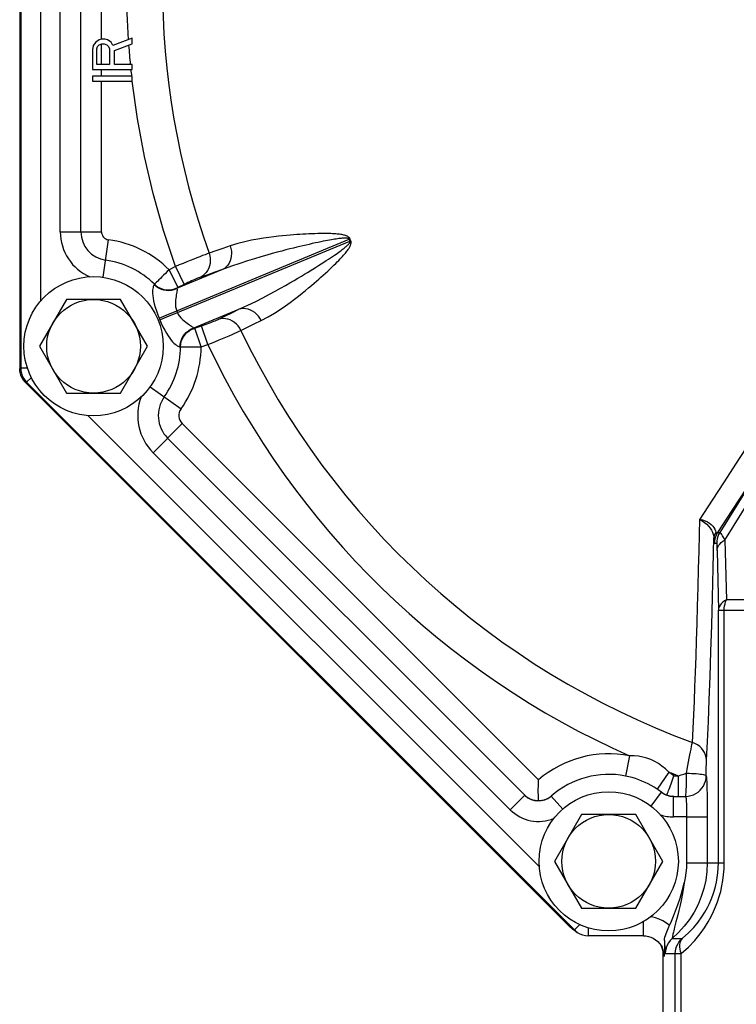
# Model space of a CAD drawing. Units: inches. Extents: x 0 to 33.1, y 0 to 23.4.
# Drawn here: x 24.4 to 26.6, y 5.9 to 9 of the extents above; entities that cross this region are included whole.
import ezdxf

# ---------------------------------------------------------------- set-up
doc = ezdxf.new("R2010")
doc.units = ezdxf.units.IN
doc.header["$LTSCALE"] = 1.821063
doc.header["$MEASUREMENT"] = 0
doc.layers.add('8_AXIS', color=7, linetype='CONTINUOUS')

msp = doc.modelspace()

# ---------------------------------------------------------------- linework, layer by layer
at = {"layer": '8_AXIS', "color": 7, "linetype": 'Continuous'}
for p, q in [((24.35717, 10.31853), (24.35717, 7.88141)), ((24.59717, 8.90987), (24.58919, 8.89945)), ((24.60781, 8.91768), (24.59717, 8.90987)), ((24.61579, 8.92028), (24.60781, 8.91768)), ((24.62643, 8.92028), (24.61579, 8.92028)), ((24.63441, 8.91768), (24.62643, 8.92028)), ((24.64505, 8.90987), (24.63441, 8.91768)), ((24.65036, 8.89945), (24.64505, 8.90987)), ((24.71153, 8.92289), (24.65036, 8.89945)), ((24.71153, 8.90466), (24.71153, 8.92289)), ((24.58919, 8.89945), (24.58653, 8.88643)), ((24.58653, 8.88643), (24.58653, 8.82393)), ((24.59983, 8.88903), (24.60249, 8.89684)), ((24.59983, 8.83955), (24.59983, 8.88903)), ((24.60249, 8.89684), (24.60781, 8.90205)), ((24.60781, 8.90205), (24.61579, 8.90466)), ((24.61579, 8.90466), (24.62377, 8.90466)), ((24.62377, 8.90466), (24.63175, 8.90205)), ((24.63175, 8.90205), (24.63707, 8.89684)), ((24.63707, 8.89684), (24.63973, 8.88903)), ((24.63973, 8.88903), (24.63973, 8.83955)), ((24.65568, 8.88382), (24.71153, 8.90466)), ((24.65568, 8.83955), (24.65568, 8.88382)), ((24.58653, 8.82393), (24.71153, 8.82393)), ((24.63973, 8.83955), (24.59983, 8.83955)), ((24.71153, 8.83955), (24.65568, 8.83955)), ((24.71153, 8.82393), (24.71153, 8.83955)), ((24.58653, 8.80309), (24.58653, 8.78747)), ((24.71153, 8.80309), (24.58653, 8.80309)), ((24.58653, 8.78747), (24.71153, 8.78747)), ((24.71153, 8.78747), (24.71153, 8.80309)), ((24.50466, 8.09956), (24.41942, 7.95192)), ((24.67514, 8.09956), (24.50466, 8.09956)), ((24.76037, 7.95192), (24.67514, 8.09956)), ((24.41942, 7.95192), (24.50466, 7.80428)), ((24.67514, 7.80428), (24.76037, 7.95192)), ((24.37547, 7.83722), (26.09073, 6.12196)), ((24.50466, 7.80428), (24.67514, 7.80428)), ((26.03269, 6.53432), (26.03138, 6.53325)), ((26.38152, 6.54494), (26.38014, 6.54592)), ((26.12825, 6.47597), (26.04301, 6.32833)), ((26.29872, 6.47597), (26.12825, 6.47597)), ((26.38396, 6.32833), (26.29872, 6.47597)), ((26.04301, 6.32833), (26.12825, 6.18069)), ((26.29872, 6.18069), (26.38396, 6.32833)), ((26.12825, 6.18069), (26.29872, 6.18069)), ((26.11432, 6.10458), (26.09986, 6.11441)), ((26.32318, 6.09377), (26.14946, 6.09377)), ((26.38027, 6.05974), (26.38002, 6.06029)), ((26.38301, 6.05166), (26.38027, 6.05974)), ((26.38153, 6.05758), (26.3815, 6.05764)), ((26.38523, 5.44047), (26.38523, 6.03479))]:
    msp.add_line(p, q, dxfattribs=at)
at = {"layer": '8_AXIS', "color": 9, "linetype": 'Continuous'}
for p, q in [((24.36046, 10.31717), (24.36046, 7.88277)), ((24.42295, 10.10621), (24.42295, 8.09373)), ((24.48516, 8.31273), (24.48516, 9.91322)), ((24.55011, 8.31273), (24.55011, 9.91322)), ((24.61506, 8.92004), (24.61506, 9.15442)), ((24.61506, 8.83955), (24.61506, 8.90442)), ((24.61506, 8.80309), (24.61506, 8.82393)), ((24.61506, 8.31273), (24.61506, 8.78747)), ((24.48516, 8.31273), (24.61506, 8.31273)), ((24.62028, 8.16918), (24.63685, 8.28768)), ((24.85201, 8.06367), (25.39589, 8.28896)), ((25.39839, 8.28992), (25.39589, 8.28896)), ((24.85426, 8.05824), (25.39814, 8.28353)), ((25.40059, 8.28461), (25.39814, 8.28353)), ((24.84831, 8.20301), (24.82812, 8.19314)), ((24.82812, 8.19314), (24.85553, 8.1371)), ((24.84831, 8.20301), (24.87572, 8.14697)), ((24.99612, 8.19345), (24.85178, 8.13367)), ((24.87572, 8.14697), (24.85523, 8.13695)), ((24.7968, 8.0406), (24.81165, 8.04679)), ((24.7989, 8.03552), (24.81378, 8.04164)), ((24.81165, 8.04679), (24.82646, 8.05297)), ((24.81378, 8.04164), (24.82862, 8.04774)), ((24.82646, 8.05297), (24.84022, 8.05873)), ((24.82862, 8.04774), (24.84242, 8.0534)), ((24.84022, 8.05873), (24.85201, 8.06367)), ((24.84242, 8.0534), (24.85426, 8.05824)), ((24.90359, 8.00859), (25.04793, 8.06838)), ((24.92892, 7.9498), (24.90867, 8.00881)), ((24.95017, 7.95709), (24.92992, 8.0161)), ((24.92892, 7.9498), (24.95017, 7.95709)), ((24.36046, 7.88277), (24.35717, 7.88141)), ((24.38208, 7.88277), (24.36046, 7.88277)), ((24.37877, 7.83858), (24.39405, 7.85386)), ((24.37877, 7.83858), (24.37547, 7.83722)), ((24.37877, 7.83858), (26.10527, 6.11208)), ((24.76811, 7.82441), (24.86562, 7.75464)), ((24.57213, 7.7336), (25.99516, 6.31056)), ((24.77758, 7.61636), (24.86944, 7.70821)), ((25.99234, 6.58531), (24.86944, 7.70821)), ((25.94874, 6.53706), (24.82351, 7.66229)), ((25.90281, 6.49113), (24.77758, 7.61636)), ((26.68697, 7.56419), (26.56331, 7.36434)), ((26.57981, 7.34074), (26.71814, 7.5643)), ((26.55609, 7.36434), (26.56331, 7.36434)), ((26.54659, 7.3312), (26.5538, 7.3312)), ((26.57981, 7.34074), (26.58423, 7.15258)), ((26.55491, 7.30786), (26.55934, 7.1197)), ((26.96152, 7.15258), (26.58423, 7.15258)), ((26.55934, 7.1197), (27.06031, 7.1197)), ((26.55934, 6.32356), (26.55934, 7.1197)), ((26.57762, 6.32356), (26.57762, 7.1197)), ((26.2788, 6.66101), (26.26629, 6.59727)), ((26.40253, 6.60976), (26.36632, 6.55584)), ((26.41868, 6.59821), (26.43306, 6.59821)), ((26.43306, 6.53326), (26.43306, 6.59821)), ((25.90281, 6.49113), (25.94874, 6.53706)), ((26.06901, 6.49294), (26.03269, 6.53432)), ((26.34694, 6.50257), (26.38014, 6.54592)), ((26.41748, 6.53326), (26.43306, 6.53326)), ((26.41748, 6.46831), (26.41748, 6.53326)), ((26.43306, 6.53326), (26.45582, 6.53325)), ((26.45908, 6.46831), (26.41748, 6.46831)), ((26.45908, 6.46831), (26.52406, 6.46831)), ((26.45908, 6.46831), (26.45908, 6.32356)), ((26.52406, 6.46831), (26.52406, 6.32356)), ((26.45908, 6.32356), (26.57762, 6.32356)), ((26.10527, 6.11208), (26.09073, 6.12196)), ((26.12229, 6.1291), (26.10527, 6.11208)), ((26.14946, 6.09377), (26.14946, 6.11877)), ((26.32318, 6.09377), (26.32318, 6.13822)), ((26.41375, 6.0853), (26.44543, 6.0853)), ((26.38842, 6.02842), (26.38523, 6.03479)), ((26.3917, 6.03765), (26.44167, 6.03765)), ((26.42338, 5.44047), (26.42338, 6.03765)), ((26.44167, 5.44047), (26.44167, 6.03765))]:
    msp.add_line(p, q, dxfattribs=at)
for points in [[(24.84831, 8.20301), (24.81044, 8.31718), (24.77775, 8.43295), (24.75031, 8.55009), (24.72818, 8.66834), (24.71147, 8.78747)], [(25.39589, 8.28896), (25.39558, 8.28957), (25.3951, 8.29015), (25.39445, 8.29069), (25.39362, 8.29118), (25.39261, 8.2916), (25.39145, 8.29195), (25.39015, 8.29223), (25.38872, 8.29245), (25.38714, 8.29261), (25.38538, 8.29271), (25.38343, 8.29276), (25.38127, 8.29274), (25.37886, 8.29266), (25.37619, 8.29251), (25.37324, 8.29228), (25.37, 8.29198), (25.36649, 8.29159), (25.36272, 8.29113), (25.3587, 8.29058), (25.3544, 8.28995), (25.34979, 8.28922), (25.34484, 8.28841), (25.33952, 8.28749), (25.3338, 8.28645), (25.32765, 8.2853), (25.32105, 8.28403), (25.31395, 8.28262), (25.30629, 8.28105), (25.298, 8.27931), (25.28903, 8.27739), (25.2794, 8.27527), (25.26948, 8.27305), (25.25968, 8.27081), (25.24998, 8.26855), (25.24021, 8.26624), (25.23016, 8.26383), (25.21962, 8.26125), (25.20838, 8.25846), (25.19624, 8.25538), (25.18305, 8.25198), (25.16867, 8.24818), (25.153, 8.24395), (25.13594, 8.23921), (25.11739, 8.23389), (25.0972, 8.22789), (25.07513, 8.22105), (25.051, 8.21319), (25.02468, 8.20409), (24.99612, 8.19345)], [(25.39839, 8.28992), (25.39784, 8.29113), (25.39712, 8.29232), (25.39623, 8.2935), (25.39516, 8.29465), (25.39392, 8.29575), (25.39253, 8.29677), (25.39102, 8.29772), (25.3894, 8.2986), (25.38762, 8.29943), (25.38568, 8.30022), (25.38355, 8.30098), (25.3812, 8.30169), (25.37863, 8.30238), (25.37578, 8.30304), (25.37266, 8.30366), (25.36926, 8.30424), (25.3656, 8.30477), (25.36169, 8.30525), (25.35754, 8.30568), (25.35312, 8.30605), (25.3484, 8.30638), (25.34335, 8.30665), (25.33796, 8.30688), (25.33218, 8.30705), (25.32599, 8.30717), (25.31937, 8.30722), (25.31227, 8.30722), (25.30465, 8.30714), (25.29644, 8.307), (25.28758, 8.30676), (25.27812, 8.30644), (25.26842, 8.30604), (25.25887, 8.30558), (25.24947, 8.30507), (25.24005, 8.3045), (25.2304, 8.30385), (25.22033, 8.30311), (25.20964, 8.30226), (25.19816, 8.30126), (25.18576, 8.30007), (25.17235, 8.29866), (25.15786, 8.29698), (25.14221, 8.29497), (25.12537, 8.29253), (25.10726, 8.28957), (25.08776, 8.28591), (25.06678, 8.28132), (25.04437, 8.27549), (25.02069, 8.26796)], [(25.39814, 8.28353), (25.39738, 8.28533), (25.39663, 8.28714), (25.39589, 8.28896)], [(25.40059, 8.28461), (25.39985, 8.28637), (25.39911, 8.28815), (25.39839, 8.28992)], [(25.02069, 8.26796), (24.9976, 8.25988), (24.9753, 8.25221), (24.9538, 8.24497)], [(25.02069, 8.26796), (25.02298, 8.26011), (25.02433, 8.25207), (25.02473, 8.24398), (25.02417, 8.23599), (25.02266, 8.22824), (25.02022, 8.22084), (25.0169, 8.21394), (25.01275, 8.20765), (25.00785, 8.20208), (25.00228, 8.19732), (24.99612, 8.19345)], [(25.04793, 8.06838), (25.07574, 8.08109), (25.10087, 8.09331), (25.12357, 8.10486), (25.14408, 8.11567), (25.16264, 8.12573), (25.17948, 8.13507), (25.19482, 8.14375), (25.20887, 8.15182), (25.22185, 8.15938), (25.23397, 8.16653), (25.24517, 8.17321), (25.25522, 8.17926), (25.26439, 8.18484), (25.27302, 8.19012), (25.28142, 8.19532), (25.28986, 8.20058), (25.29843, 8.20596), (25.30701, 8.21141), (25.31531, 8.21673), (25.3231, 8.22177), (25.33034, 8.22651), (25.33705, 8.23095), (25.34323, 8.23509), (25.34889, 8.23893), (25.35405, 8.24248), (25.35876, 8.24576), (25.36304, 8.2488), (25.36694, 8.25161), (25.3705, 8.25422), (25.37375, 8.25665), (25.37674, 8.25893), (25.37948, 8.26108), (25.38201, 8.26311), (25.38432, 8.26502), (25.38642, 8.26681), (25.38834, 8.26851), (25.39007, 8.27011), (25.39162, 8.27162), (25.39301, 8.27305), (25.39424, 8.2744), (25.39531, 8.27569), (25.39624, 8.27692), (25.39702, 8.2781), (25.39763, 8.27921), (25.39807, 8.28025), (25.39834, 8.28121), (25.39843, 8.2821), (25.39835, 8.28286), (25.39814, 8.28353)], [(25.11799, 8.03306), (25.14014, 8.04453), (25.16016, 8.05629), (25.1783, 8.06793), (25.19475, 8.07918), (25.20968, 8.08992), (25.22328, 8.1001), (25.23571, 8.10969), (25.24713, 8.11874), (25.25772, 8.12732), (25.26763, 8.13551), (25.27682, 8.14324), (25.28509, 8.1503), (25.29265, 8.15684), (25.29978, 8.16308), (25.30673, 8.16925), (25.31374, 8.17553), (25.32085, 8.182), (25.32799, 8.18859), (25.33491, 8.19506), (25.3414, 8.20124), (25.34744, 8.20708), (25.35304, 8.21258), (25.35819, 8.21775), (25.36291, 8.22257), (25.3672, 8.22706), (25.37111, 8.23124), (25.37466, 8.23513), (25.37788, 8.23876), (25.3808, 8.24215), (25.38347, 8.24533), (25.3859, 8.24834), (25.38812, 8.2512), (25.39015, 8.25393), (25.39199, 8.25652), (25.39365, 8.25898), (25.39513, 8.26133), (25.39645, 8.26358), (25.39762, 8.26572), (25.39863, 8.26778), (25.3995, 8.26976), (25.40022, 8.27167), (25.40081, 8.27354), (25.40125, 8.27536), (25.40153, 8.27712), (25.40165, 8.27882), (25.4016, 8.28044), (25.4014, 8.28197), (25.40105, 8.28336), (25.40059, 8.28461)], [(24.9538, 8.24497), (24.94813, 8.24296), (24.9414, 8.24049), (24.93369, 8.23759), (24.92509, 8.23427), (24.91567, 8.23058), (24.90555, 8.22656), (24.89483, 8.22225), (24.88362, 8.21769), (24.87205, 8.21293), (24.86024, 8.20802), (24.84831, 8.20301)], [(24.9538, 8.24497), (24.95605, 8.2371), (24.95734, 8.22904), (24.95766, 8.22092), (24.95699, 8.2129), (24.95535, 8.20509), (24.95276, 8.19765), (24.94928, 8.19069), (24.94496, 8.18434), (24.93987, 8.1787), (24.9341, 8.17388), (24.92775, 8.16995)], [(24.82812, 8.19314), (24.82223, 8.18733), (24.81644, 8.1816), (24.81084, 8.17606), (24.80553, 8.17079), (24.80059, 8.16588), (24.79611, 8.16142), (24.79214, 8.15746), (24.78877, 8.15409), (24.78603, 8.15135), (24.78398, 8.14929), (24.78266, 8.14795), (24.78207, 8.14734)], [(24.99612, 8.19345), (24.97252, 8.18519), (24.94973, 8.17735), (24.92775, 8.16995)], [(24.92775, 8.16995), (24.92492, 8.16895), (24.92157, 8.16768), (24.91774, 8.16614), (24.91348, 8.16437), (24.90883, 8.16237), (24.90383, 8.16017), (24.89855, 8.15778), (24.89304, 8.15524), (24.88736, 8.15257), (24.88156, 8.14981), (24.87572, 8.14697)], [(24.78141, 8.14614), (24.78031, 8.14481), (24.77921, 8.14278), (24.7782, 8.14013), (24.77733, 8.13689), (24.77665, 8.13311), (24.7762, 8.12879), (24.77599, 8.12388), (24.77609, 8.1182), (24.77657, 8.11162), (24.77755, 8.10392), (24.77915, 8.09512), (24.78141, 8.08534), (24.78441, 8.07461), (24.78815, 8.06307), (24.79247, 8.0513), (24.7968, 8.0406)], [(24.78207, 8.14734), (24.78207, 8.147), (24.78185, 8.1466), (24.78141, 8.14614)], [(24.78141, 8.14614), (24.78786, 8.14056), (24.79498, 8.1359), (24.80265, 8.13224), (24.81072, 8.12965), (24.81905, 8.12817), (24.82747, 8.12784), (24.83584, 8.12866), (24.84399, 8.13061), (24.85178, 8.13367)], [(24.78207, 8.14734), (24.78855, 8.1418), (24.79573, 8.1372), (24.80348, 8.13362), (24.81164, 8.13112), (24.82006, 8.12976), (24.8286, 8.12955), (24.83708, 8.13051), (24.84535, 8.13262), (24.85326, 8.13583)], [(24.85178, 8.13367), (24.85287, 8.1333), (24.8534, 8.13219), (24.85351, 8.13044), (24.85332, 8.12814), (24.85291, 8.12535), (24.85232, 8.1221), (24.85161, 8.11838), (24.8508, 8.1141), (24.84993, 8.1092), (24.84906, 8.10358), (24.84831, 8.09734), (24.84784, 8.09067), (24.84783, 8.08368), (24.84848, 8.07655), (24.84993, 8.06966), (24.85201, 8.06367)], [(24.85326, 8.13583), (24.85315, 8.13529), (24.85265, 8.13457), (24.85178, 8.13367)], [(24.85523, 8.13695), (24.85493, 8.1368), (24.85465, 8.13666), (24.85438, 8.13652), (24.85414, 8.13638), (24.85391, 8.13626), (24.85372, 8.13615), (24.85356, 8.13605), (24.85343, 8.13597), (24.85334, 8.13591), (24.85328, 8.13586), (24.85326, 8.13583)], [(25.11799, 8.03306), (25.11405, 8.04023), (25.10932, 8.04687), (25.10389, 8.05287), (25.09785, 8.05813), (25.09129, 8.06254), (25.08434, 8.06605), (25.07711, 8.06858), (25.06973, 8.0701), (25.06232, 8.07057), (25.05501, 8.06999), (25.04793, 8.06838)], [(24.7968, 8.0406), (24.79786, 8.03806), (24.7989, 8.03552)], [(24.85201, 8.06367), (24.85313, 8.06096), (24.85426, 8.05824)], [(24.85426, 8.05824), (24.85705, 8.05249), (24.86085, 8.04666), (24.8654, 8.04119), (24.87037, 8.03623), (24.87544, 8.03182), (24.88038, 8.02795), (24.88493, 8.02462), (24.88901, 8.02177), (24.89263, 8.0193), (24.89576, 8.01717), (24.89848, 8.01528), (24.90076, 8.01359), (24.90253, 8.01209), (24.90369, 8.01077), (24.9041, 8.00961), (24.90359, 8.00859)], [(24.98296, 8.03665), (25.00374, 8.04695), (25.0254, 8.05753), (25.04793, 8.06838)], [(25.05443, 8.00202), (25.05046, 8.00918), (25.04567, 8.01579), (25.04016, 8.02175), (25.03401, 8.02696), (25.02733, 8.03131), (25.02024, 8.03475), (25.01286, 8.0372), (25.00531, 8.03864), (24.99772, 8.03903), (24.99023, 8.03836), (24.98296, 8.03665)], [(24.7989, 8.03552), (24.80345, 8.02479), (24.80866, 8.01355), (24.81414, 8.00281), (24.81962, 7.99306), (24.82496, 7.9845), (24.83006, 7.97715), (24.83476, 7.97107), (24.83908, 7.96606), (24.84303, 7.96196), (24.84666, 7.95862), (24.85005, 7.95588), (24.85321, 7.95367), (24.85611, 7.95199), (24.85871, 7.95083), (24.86093, 7.95017), (24.86265, 7.95001)], [(24.86265, 7.95001), (24.86327, 7.95851), (24.86501, 7.96684), (24.86784, 7.97485), (24.87172, 7.98239), (24.87656, 7.98932), (24.88228, 7.99551), (24.88878, 8.00085), (24.89593, 8.00524), (24.90359, 8.00859)], [(24.86396, 7.94962), (24.86463, 7.95812), (24.86646, 7.96646), (24.8694, 7.97446), (24.87341, 7.982), (24.8784, 7.98892), (24.88429, 7.9951), (24.89097, 8.00042), (24.89831, 8.00478), (24.90617, 8.00811)], [(24.90359, 8.00859), (24.90484, 8.00856), (24.9057, 8.0084), (24.90617, 8.00811)], [(24.90617, 8.00811), (24.9062, 8.0081), (24.90627, 8.0081), (24.90639, 8.00812), (24.90653, 8.00815), (24.90672, 8.0082), (24.90693, 8.00826), (24.90718, 8.00833), (24.90745, 8.00841), (24.90774, 8.0085), (24.90804, 8.0086), (24.90835, 8.0087), (24.92992, 8.0161)], [(24.92992, 8.0161), (24.93606, 8.01823), (24.94212, 8.02037), (24.94802, 8.0225), (24.95371, 8.02461), (24.95913, 8.02665), (24.96422, 8.02863), (24.96893, 8.0305), (24.9732, 8.03226), (24.97699, 8.03388), (24.98025, 8.03535), (24.98296, 8.03665)], [(25.05443, 8.00202), (25.07476, 8.0121), (25.09594, 8.02245), (25.11799, 8.03306)], [(24.95017, 7.95709), (24.96215, 7.96199), (24.97397, 7.96687), (24.98552, 7.97169), (24.99667, 7.97639), (25.0073, 7.98092), (25.0173, 7.98523), (25.02657, 7.98928), (25.035, 7.99302), (25.0425, 7.99642), (25.049, 7.99943), (25.05443, 8.00202)], [(24.86265, 7.95001), (24.86329, 7.94999), (24.86373, 7.94986), (24.86396, 7.94962)], [(24.86396, 7.94962), (24.86481, 7.94961), (24.8667, 7.9496), (24.86961, 7.94959), (24.87348, 7.94959), (24.87825, 7.94959), (24.88385, 7.94959), (24.89018, 7.94961), (24.89714, 7.94963), (24.90462, 7.94966), (24.9125, 7.9497), (24.92064, 7.94975), (24.92892, 7.9498)], [(24.36046, 7.88277), (24.361, 7.87461), (24.36259, 7.8666), (24.36522, 7.85886), (24.36884, 7.85152), (24.37338, 7.84473), (24.37877, 7.83858)], [(26.64708, 7.63201), (26.6134, 7.58006), (26.57746, 7.52473), (26.53971, 7.46676), (26.50061, 7.4069)], [(26.68567, 7.56366), (26.6453, 7.50138), (26.60184, 7.43451), (26.55609, 7.36434)], [(26.47714, 6.70288), (26.47944, 6.74728), (26.48149, 6.79045), (26.48339, 6.83359), (26.48522, 6.87812), (26.48701, 6.9249), (26.48877, 6.97396), (26.49049, 7.02491), (26.49215, 7.07765), (26.49379, 7.13306), (26.49541, 7.19118), (26.49694, 7.24989), (26.49832, 7.30629), (26.49954, 7.35863), (26.50061, 7.4069)], [(26.5006, 7.40688), (26.50908, 7.40456), (26.5171, 7.40163), (26.52446, 7.39816), (26.53104, 7.39424), (26.53674, 7.38993), (26.5415, 7.38534), (26.54528, 7.38053), (26.54808, 7.37559), (26.54988, 7.37059), (26.55069, 7.36559)], [(26.50061, 7.40688), (26.50832, 7.40207), (26.51559, 7.39669), (26.52225, 7.39088), (26.52816, 7.38478), (26.53325, 7.37849), (26.53747, 7.37214), (26.54079, 7.36582), (26.5432, 7.35962), (26.54469, 7.35361), (26.54527, 7.34785)], [(26.55069, 7.36559), (26.5478, 7.35986), (26.54598, 7.35391), (26.54527, 7.34786)], [(26.55609, 7.36434), (26.55199, 7.35663), (26.54901, 7.34844), (26.54719, 7.3399), (26.54659, 7.3312)], [(26.55069, 7.36559), (26.55085, 7.36414), (26.5511, 7.36292), (26.55149, 7.36199), (26.55204, 7.36142), (26.55276, 7.3613), (26.55367, 7.3617), (26.55477, 7.36269), (26.55609, 7.36434)], [(26.56331, 7.36434), (26.55994, 7.35822), (26.55728, 7.35177), (26.55536, 7.34505), (26.55419, 7.33817), (26.5538, 7.3312)], [(26.57981, 7.34074), (26.57593, 7.34842), (26.57259, 7.35449), (26.56978, 7.35904), (26.56746, 7.3622), (26.56563, 7.36404), (26.56426, 7.3647), (26.56331, 7.36434)], [(26.5217, 6.64753), (26.52467, 6.70573), (26.52757, 6.76922), (26.53039, 6.83783), (26.53313, 6.91141), (26.53576, 6.98979), (26.5383, 7.07282), (26.54074, 7.16031), (26.54306, 7.25205), (26.54527, 7.34785)], [(26.54527, 7.34785), (26.54537, 7.3447), (26.54548, 7.34171), (26.54561, 7.33891), (26.54576, 7.33638), (26.54593, 7.33424), (26.54613, 7.33261), (26.54635, 7.33157), (26.54659, 7.3312)], [(26.5538, 7.3312), (26.55394, 7.33083), (26.55408, 7.32963), (26.55424, 7.32748), (26.5544, 7.32429), (26.55457, 7.32), (26.55474, 7.31455), (26.55491, 7.30786)], [(26.55491, 7.30786), (26.55559, 7.31325), (26.5573, 7.31855), (26.56002, 7.32368), (26.5637, 7.32854), (26.56828, 7.33305), (26.57367, 7.33714), (26.57981, 7.34074)], [(26.58423, 7.15258), (26.5781, 7.14898), (26.5727, 7.14489), (26.56813, 7.14038), (26.56445, 7.13552), (26.56173, 7.13039), (26.56002, 7.12509), (26.55934, 7.1197)], [(26.57762, 7.1197), (26.57789, 7.12661), (26.5787, 7.13344), (26.58004, 7.14009), (26.58189, 7.1465), (26.58423, 7.15258)], [(26.45871, 6.60615), (26.46095, 6.61859), (26.46317, 6.63071), (26.46533, 6.6424), (26.46741, 6.65352), (26.4694, 6.66397), (26.47126, 6.67365), (26.47299, 6.68245), (26.47455, 6.69031), (26.47594, 6.69714), (26.47714, 6.70288)], [(26.5217, 6.64753), (26.52098, 6.65556), (26.51905, 6.66345), (26.51593, 6.67103), (26.5117, 6.67817), (26.50642, 6.68473), (26.5002, 6.69058), (26.49315, 6.69561), (26.48542, 6.69974), (26.47714, 6.70288)], [(26.40253, 6.60976), (26.39215, 6.61986), (26.38135, 6.62882), (26.37012, 6.63665), (26.35845, 6.64339), (26.34633, 6.64904), (26.33376, 6.65361), (26.32072, 6.65711), (26.30721, 6.65951), (26.29324, 6.66082), (26.27881, 6.66101)], [(26.5208, 6.59819), (26.52083, 6.60454), (26.52087, 6.61073), (26.52093, 6.6167), (26.52101, 6.62238), (26.5211, 6.62771), (26.5212, 6.63264), (26.52131, 6.63714), (26.52143, 6.64114), (26.52156, 6.64461), (26.5217, 6.64753)], [(26.36632, 6.55584), (26.35706, 6.56179), (26.34763, 6.56733), (26.33805, 6.57246), (26.32829, 6.57719), (26.31837, 6.58153), (26.30827, 6.58548), (26.29801, 6.58904), (26.28758, 6.5922), (26.27701, 6.59494), (26.26629, 6.59727)], [(26.43306, 6.59821), (26.44154, 6.60085), (26.45009, 6.6035), (26.45871, 6.60615)], [(26.45582, 6.53325), (26.45622, 6.53424), (26.45661, 6.53644), (26.45698, 6.53981), (26.45734, 6.54428), (26.45766, 6.54977), (26.45795, 6.55618), (26.4582, 6.56338), (26.4584, 6.57124), (26.45856, 6.5796), (26.45866, 6.58832), (26.45871, 6.59723), (26.45871, 6.60615)], [(26.45582, 6.53325), (26.4643, 6.53381), (26.47263, 6.53548), (26.48067, 6.53821), (26.48829, 6.54198), (26.49536, 6.5467), (26.50174, 6.5523), (26.50735, 6.55868), (26.51207, 6.56574), (26.51583, 6.57336), (26.51857, 6.5814), (26.52024, 6.58972), (26.5208, 6.59819)], [(26.45871, 6.60615), (26.46678, 6.60602), (26.47469, 6.60577), (26.4823, 6.60539), (26.48949, 6.60491), (26.49616, 6.60432), (26.50221, 6.60363), (26.50752, 6.60286), (26.51203, 6.60202), (26.51566, 6.60112), (26.51836, 6.60017), (26.52008, 6.59919), (26.5208, 6.59819)], [(26.5208, 6.59819), (26.52114, 6.59698), (26.52148, 6.59442), (26.52182, 6.59054), (26.52214, 6.58538), (26.52244, 6.57901), (26.52273, 6.5715), (26.52299, 6.56292), (26.52323, 6.55334), (26.52345, 6.54289), (26.52363, 6.53167), (26.52378, 6.51977), (26.5239, 6.50731), (26.52399, 6.49446), (26.52404, 6.48139), (26.52406, 6.46831)], [(26.45582, 6.53325), (26.45617, 6.53264), (26.45651, 6.53136), (26.45684, 6.52942), (26.45716, 6.52684), (26.45746, 6.52366), (26.45775, 6.51991), (26.45801, 6.51561), (26.45825, 6.51082), (26.45847, 6.5056), (26.45865, 6.49999), (26.45881, 6.49404), (26.45893, 6.48782), (26.45901, 6.48139), (26.45907, 6.47485), (26.45908, 6.46831)], [(26.52406, 6.32356), (26.52287, 6.29629), (26.51934, 6.26947), (26.51351, 6.24304), (26.50541, 6.21722), (26.4951, 6.19219), (26.48267, 6.16815), (26.4682, 6.14527), (26.45181, 6.12373), (26.43361, 6.10369), (26.41375, 6.0853)], [(26.44167, 6.03765), (26.46472, 6.05832), (26.48452, 6.07911), (26.50128, 6.09948), (26.51525, 6.11898), (26.52672, 6.13727), (26.53607, 6.15415), (26.54382, 6.16997), (26.55048, 6.18529), (26.55641, 6.20084), (26.56176, 6.21708), (26.56642, 6.2338), (26.57032, 6.25089), (26.57342, 6.26835), (26.57571, 6.28625), (26.57713, 6.30464), (26.57762, 6.32356)], [(26.44543, 6.0853), (26.46475, 6.10253), (26.48134, 6.11985), (26.49538, 6.13683), (26.50708, 6.15308), (26.51669, 6.16832), (26.52453, 6.18239), (26.53102, 6.19556), (26.53659, 6.20833), (26.54157, 6.2213), (26.54605, 6.23482), (26.54995, 6.24876), (26.55322, 6.263), (26.55582, 6.27755), (26.55773, 6.29247), (26.55892, 6.30779), (26.55934, 6.32356)], [(26.45908, 6.32356), (26.45856, 6.3075), (26.45702, 6.29164), (26.45446, 6.27595), (26.4509, 6.26044)], [(26.4509, 6.26044), (26.44683, 6.23312), (26.44247, 6.21001), (26.43825, 6.19044), (26.43438, 6.17387), (26.43095, 6.1598), (26.42797, 6.14781), (26.42541, 6.13759), (26.42323, 6.12886), (26.42139, 6.12139), (26.41985, 6.11503), (26.41858, 6.1097), (26.41755, 6.1053), (26.41672, 6.10163), (26.41601, 6.09847), (26.4154, 6.09564), (26.41487, 6.09309), (26.41443, 6.09085), (26.41408, 6.08896), (26.41384, 6.08744), (26.41369, 6.0863), (26.41365, 6.08556), (26.41375, 6.0853)], [(26.40542, 6.12621), (26.39525, 6.13395), (26.38436, 6.14063), (26.37286, 6.14619), (26.36087, 6.15057), (26.3485, 6.15372), (26.34678, 6.15399)], [(26.10527, 6.11208), (26.11141, 6.10669), (26.11432, 6.10458)], [(26.41375, 6.0853), (26.40731, 6.07898), (26.40185, 6.0718), (26.39748, 6.0639), (26.39429, 6.05546), (26.39235, 6.04665), (26.3917, 6.03765)], [(26.42338, 6.03765), (26.42386, 6.04537), (26.42529, 6.05298), (26.42765, 6.06034), (26.4309, 6.06737), (26.43499, 6.07393), (26.43986, 6.07994), (26.44543, 6.0853)], [(26.44543, 6.0853), (26.44195, 6.08145), (26.43927, 6.0768), (26.43744, 6.07143), (26.4365, 6.06545), (26.43646, 6.05895), (26.43732, 6.05207), (26.43906, 6.04493), (26.44167, 6.03765)], [(26.38842, 6.02842), (26.38806, 6.03519), (26.38699, 6.04193), (26.38522, 6.04855), (26.38277, 6.05494), (26.38153, 6.05758)], [(26.38953, 6.07939), (26.3897, 6.07236), (26.38985, 6.06644), (26.39, 6.06139), (26.39016, 6.05693), (26.39032, 6.05285), (26.39049, 6.04915), (26.39067, 6.0459), (26.39085, 6.04315), (26.39105, 6.04091), (26.39125, 6.03921), (26.39146, 6.03809), (26.3917, 6.03765)]]:
    msp.add_lwpolyline(points, dxfattribs=at)
at = {"layer": '8_AXIS', "color": 7, "linetype": 'Continuous'}
for points in [[(24.37547, 7.83722), (24.37008, 7.84336), (24.36554, 7.85016), (24.36193, 7.85749), (24.3593, 7.86523), (24.35771, 7.87325), (24.35717, 7.88141)], [(25.99221, 6.51983), (25.99195, 6.52814), (25.99177, 6.53694), (25.99168, 6.54613), (25.99169, 6.55564), (25.9918, 6.56539), (25.99202, 6.57531), (25.99234, 6.58531)], [(26.39696, 6.53717), (26.39796, 6.53984), (26.39918, 6.54311), (26.40061, 6.54695), (26.40221, 6.55131), (26.40397, 6.55613), (26.40586, 6.56137), (26.40786, 6.56696), (26.40994, 6.57285), (26.41209, 6.57899), (26.41428, 6.5853), (26.41648, 6.59173), (26.41868, 6.59821)], [(25.95012, 6.53577), (25.94943, 6.53641), (25.94874, 6.53706)], [(25.95012, 6.53577), (25.95058, 6.53535), (25.95108, 6.53492), (25.9516, 6.53447), (25.95215, 6.534), (25.95275, 6.53351), (25.95339, 6.53299), (25.9541, 6.53245), (25.95487, 6.53186), (25.95571, 6.53125), (25.95662, 6.53062), (25.95761, 6.52995), (25.95866, 6.52927), (25.9598, 6.52858), (25.96101, 6.52787), (25.96233, 6.52714), (25.96378, 6.52638), (25.96539, 6.5256), (25.9672, 6.52479), (25.96925, 6.52396), (25.97157, 6.52311), (25.97421, 6.52228), (25.97714, 6.5215), (25.98031, 6.52083), (25.98379, 6.5203), (25.98771, 6.51994), (25.99221, 6.51983)], [(25.99221, 6.51983), (25.99641, 6.51992), (26.00019, 6.52024), (26.00362, 6.52075), (26.00679, 6.52139), (26.00961, 6.5221), (26.01209, 6.52285), (26.01427, 6.52361), (26.01619, 6.52435), (26.01791, 6.52508), (26.01947, 6.5258), (26.02089, 6.5265), (26.02221, 6.52718), (26.02342, 6.52786), (26.02455, 6.52851), (26.02558, 6.52914), (26.02653, 6.52974), (26.02739, 6.53032), (26.02818, 6.53086), (26.02891, 6.53138), (26.02959, 6.53187), (26.03021, 6.53234), (26.03081, 6.5328), (26.03138, 6.53325)], [(26.38152, 6.54494), (26.38191, 6.54466), (26.38232, 6.54439), (26.38275, 6.5441), (26.38321, 6.5438), (26.38371, 6.54348), (26.38424, 6.54314), (26.38483, 6.54279), (26.38546, 6.54241), (26.38614, 6.54202), (26.38688, 6.5416), (26.38768, 6.54117), (26.38853, 6.54072), (26.38945, 6.54027), (26.39043, 6.53979), (26.3915, 6.53931), (26.39267, 6.5388), (26.39395, 6.53827), (26.39538, 6.53773), (26.39696, 6.53717)], [(26.39696, 6.53717), (26.39889, 6.53649), (26.40065, 6.53592), (26.40227, 6.53545), (26.40376, 6.53506), (26.40514, 6.53473), (26.40641, 6.53446), (26.4076, 6.53423), (26.40873, 6.53404), (26.40979, 6.53388), (26.41078, 6.53374), (26.41171, 6.53363), (26.41258, 6.53354), (26.4134, 6.53347), (26.41417, 6.53341), (26.4149, 6.53336), (26.4156, 6.53333)], [(26.41748, 6.53326), (26.41654, 6.53329), (26.4156, 6.53333)], [(26.40542, 6.12621), (26.41108, 6.14011), (26.41747, 6.15536), (26.42435, 6.17211), (26.43155, 6.1908), (26.43877, 6.21189), (26.44545, 6.23538), (26.4509, 6.26044)], [(26.09986, 6.11441), (26.09693, 6.11653), (26.09073, 6.12196)], [(26.38953, 6.07939), (26.38986, 6.08432), (26.39071, 6.08948), (26.39216, 6.09498), (26.39425, 6.10093), (26.39662, 6.10659), (26.399, 6.11182), (26.40131, 6.11676), (26.40347, 6.12154), (26.40542, 6.12621)], [(26.32318, 6.09377), (26.33008, 6.0934), (26.3384, 6.09196), (26.34646, 6.08945), (26.35414, 6.08592), (26.36131, 6.08142), (26.36784, 6.07602), (26.37361, 6.06982), (26.37854, 6.06293), (26.38153, 6.05758)], [(26.38953, 6.07939), (26.38932, 6.06754), (26.38907, 6.05512), (26.38876, 6.04211), (26.38842, 6.02842)], [(26.38523, 6.03479), (26.38467, 6.0433), (26.38301, 6.05166)]]:
    msp.add_lwpolyline(points, dxfattribs=at)
for centre, radius in [((24.5899, 7.95192), 0.21949), ((24.5899, 7.95192), 0.14764), ((26.21348, 6.32833), 0.21949), ((26.21348, 6.32833), 0.14764)]:
    msp.add_circle(centre, radius, dxfattribs=at)
at = {"layer": '8_AXIS', "color": 9, "linetype": 'Continuous'}
for centre, radius, start, end in [((27.36153, 9.09997), 2.55503, 160.49788, 199.55028), ((27.36153, 9.09997), 2.66849, 180.33549, 183.90634), ((27.36153, 9.09997), 2.66849, 184.28592, 185.60038), ((27.36153, 9.09997), 2.66849, 185.93758, 186.38749), ((24.64035, 8.31273), 0.15519, 180, 246.42485), ((24.64035, 8.31273), 0.09024, 180, 262.03915), ((24.64035, 8.31273), 0.02529, 180, 262.03915), ((24.5899, 7.95192), 0.33903, 45.35771, 82.03915), ((24.5899, 7.95192), 0.27408, 45.48009, 82.03915), ((27.36153, 9.09997), 2.55503, 205.44972, 249.74879), ((24.5899, 7.95192), 0.27408, 324.41635, 359.52), ((24.5899, 7.95192), 0.33903, 324.41635, 359.64238), ((27.36153, 9.09997), 2.66849, 205.35878, 246.06218), ((24.89491, 7.73368), 0.16592, 159.36261, 225), ((24.89491, 7.73368), 0.10097, 144.41635, 225), ((24.89491, 7.73368), 0.03602, 144.41635, 225), ((26.21348, 6.32833), 0.33903, 78.8905, 130.71316), ((26.21348, 6.32833), 0.27408, 78.89161, 131.27207), ((26.21348, 6.32833), 0.33903, 52.75404, 56.10958), ((27.36153, 9.09997), 2.66849, 248.93775, 249.63873), ((26.21348, 6.32833), 0.27408, 52.55144, 56.10834), ((25.99218, 6.58049), 0.06139, 226.75386, 309.68673), ((26.41748, 6.59468), 0.06139, 234.13678, 268.24614), ((25.99218, 6.58049), 0.12638, 225, 292.79625), ((26.41748, 6.59468), 0.12638, 250.7156, 270)]:
    msp.add_arc(centre, radius, start, end, dxfattribs=at)
at = {"layer": '8_AXIS', "color": 7, "linetype": 'Continuous'}
msp.add_arc((26.14946, 6.15627), 0.0625, 235.79215, 270, dxfattribs=at)

doc.saveas('drawing.dxf')
